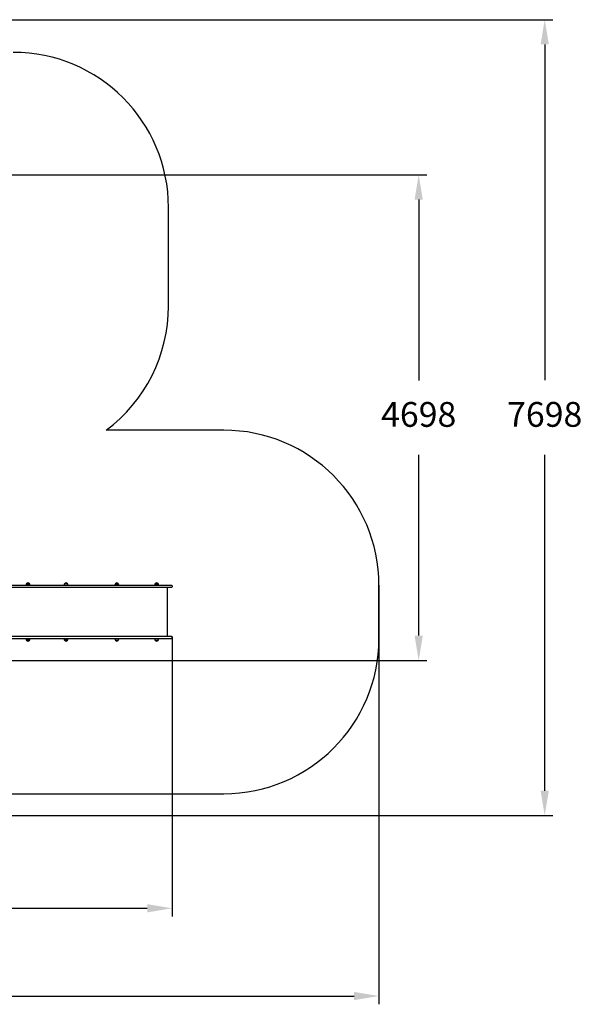
# Model space of a CAD drawing. Units: millimetres. Extents: x 3268 to 15500, y 1973 to 11498.
# Drawn here: x 10061 to 15500, y 1973 to 11497 of the extents above; entities that cross this region are included whole.
import ezdxf

# ---------------------------------------------------------------- set-up
doc = ezdxf.new("R2010")
doc.units = ezdxf.units.MM
doc.header["$LTSCALE"] = 80
doc.header["$PDSIZE"] = -1
doc.linetypes.add('SLD-Сплошная', pattern=[0])
doc.styles.get("Standard").update_dxf_attribs({"font": 'isocpeui.ttf'})
doc.dimstyles.new('ISO-25', dxfattribs={"dimtxt": 2.5, "dimasz": 2.5, "dimexe": 1.25, "dimexo": 0.625, "dimtad": 1, "dimtxsty": 'Standard', "dimcen": 2.5, "dimadec": 0, "dimazin": 0, "dimtfac": 1, "dimtmove": 0, "dimatfit": 3, "dimfxl": 1, "dimarcsym": 0})

# ---------------------------------------------------------------- blocks, each defined once
blk = doc.blocks.new('*D16')
at = {"color": 0, "lineweight": -2, "transparency": 16777216}
for p, q in [((3267.9, 9186.3), (3267.9, 1973.2)), ((13533.8, 6026.3), (13533.8, 1973.2)), ((3507.9, 2053.2), (13293.8, 2053.2))]:
    blk.add_line(p, q, dxfattribs=at)
at = {"color": 0, "transparency": 16777216}
for points in [[(3507.9, 2093.2), (3507.9, 2013.2), (3267.9, 2053.2)], [(13293.8, 2093.2), (13293.8, 2013.2), (13533.8, 2053.2)]]:
    blk.add_solid(points, dxfattribs=at)
at = {"layer": 'Defpoints', "color": 0, "transparency": 16777216}
for p in [(3267.9, 9186.3), (13533.8, 6026.3), (13533.8, 2053.2)]:
    blk.add_point(p, dxfattribs=at)
at = {"color": 0, "transparency": 16777216, "insert": (8400.9, 2413.2), "char_height": 240, "attachment_point": 5}
blk.add_mtext('10266', dxfattribs=at)
blk = doc.blocks.new('*D17')
at = {"color": 0, "lineweight": -2, "transparency": 16777216}
for p, q in [((5267.9, 9202.3), (5267.9, 2822.1)), ((11533.8, 5526.3), (11533.8, 2822.1)), ((5507.9, 2902.1), (11293.8, 2902.1))]:
    blk.add_line(p, q, dxfattribs=at)
at = {"color": 0, "transparency": 16777216}
for points in [[(5507.9, 2942.1), (5507.9, 2862.1), (5267.9, 2902.1)], [(11293.8, 2942.1), (11293.8, 2862.1), (11533.8, 2902.1)]]:
    blk.add_solid(points, dxfattribs=at)
at = {"layer": 'Defpoints', "color": 0, "transparency": 16777216}
for p in [(5267.9, 9202.3), (11533.8, 5526.3), (11533.8, 2902.1)]:
    blk.add_point(p, dxfattribs=at)
at = {"color": 0, "transparency": 16777216, "insert": (8400.9, 3262.1), "char_height": 240, "attachment_point": 5}
blk.add_mtext('6266', dxfattribs=at)
blk = doc.blocks.new('*D18')
at = {"color": 0, "lineweight": -2, "transparency": 16777216}
for p, q in [((8425.4, 9996.8), (13998.5, 9996.8)), ((13918.5, 9756.8), (13918.5, 8008)), ((13918.5, 5539.2), (13918.5, 7288)), ((8377.3, 5299.2), (13998.5, 5299.2))]:
    blk.add_line(p, q, dxfattribs=at)
at = {"color": 0, "transparency": 16777216}
for points in [[(13878.5, 9756.8), (13958.5, 9756.8), (13918.5, 9996.8)], [(13878.5, 5539.2), (13958.5, 5539.2), (13918.5, 5299.2)]]:
    blk.add_solid(points, dxfattribs=at)
at = {"layer": 'Defpoints', "color": 0, "transparency": 16777216}
for p in [(8425.4, 9996.8), (8377.3, 5299.2), (13918.5, 5299.2)]:
    blk.add_point(p, dxfattribs=at)
at = {"color": 0, "transparency": 16777216, "insert": (13918.5, 7648), "char_height": 240, "attachment_point": 5}
blk.add_mtext('4698', dxfattribs=at)
blk = doc.blocks.new('*D19')
at = {"color": 0, "lineweight": -2, "transparency": 16777216}
for p, q in [((8425.4, 11497.2), (15216.5, 11497.2)), ((15136.5, 11257.2), (15136.5, 8009.7)), ((15136.5, 4039.2), (15136.5, 7286.6)), ((9019.9, 3799.2), (15216.5, 3799.2))]:
    blk.add_line(p, q, dxfattribs=at)
at = {"color": 0, "transparency": 16777216}
for points in [[(15096.5, 11257.2), (15176.5, 11257.2), (15136.5, 11497.2)], [(15096.5, 4039.2), (15176.5, 4039.2), (15136.5, 3799.2)]]:
    blk.add_solid(points, dxfattribs=at)
at = {"layer": 'Defpoints', "color": 0, "transparency": 16777216}
for p in [(8425.4, 11497.2), (9019.9, 3799.2), (15136.5, 3799.2)]:
    blk.add_point(p, dxfattribs=at)
at = {"color": 0, "transparency": 16777216, "insert": (15136.5, 7648.2), "char_height": 240, "attachment_point": 5}
blk.add_mtext('7698', dxfattribs=at)

msp = doc.modelspace()

# ---------------------------------------------------------------- linework, layer by layer
at = {"color": 251, "linetype": 'SLD-Сплошная', "true_color": 0x636466}
for p, q in [((11499.6, 8727.3), (11499.6, 9681.3)), ((12033.8, 7526.3), (10898.3, 7526.3)), ((13533.8, 5510.3), (13533.8, 6026.3)), ((9787.1, 4010.3), (12033.8, 4010.3))]:
    msp.add_line(p, q, dxfattribs=at)
at = {"color": 7, "linetype": 'SLD-Сплошная', "lineweight": 25}
for p, q in [((9973.7, 6026.3), (10434.6, 6026.3)), ((10434.6, 6005.3), (9973.7, 6005.3)), ((10122.5, 6031.3), (10122.5, 6028.3)), ((10157.4, 6028.3), (10122.5, 6028.3)), ((10152.8, 6043.8), (10127.8, 6043.8)), ((10127.8, 6043.8), (10146, 6043.8)), ((10136.1, 6028.3), (10136.1, 6026.3)), ((10146, 6043.8), (10154.5, 6043.8)), ((10146.1, 6026.3), (10146.1, 6028.3)), ((10154.5, 6043.8), (10152.8, 6043.8)), ((10159.7, 6028.3), (10157.4, 6028.3)), ((10159.7, 6028.3), (10159.7, 6031.3)), ((10434.6, 6026.3), (10927.9, 6026.3)), ((10927.9, 6005.3), (10434.6, 6005.3)), ((10490.8, 6031.3), (10490.8, 6028.3)), ((10528, 6028.3), (10490.8, 6028.3)), ((10522.8, 6043.8), (10496.1, 6043.8)), ((10504.4, 6028.3), (10504.4, 6026.3)), ((10514.4, 6026.3), (10514.4, 6028.3)), ((10528, 6028.3), (10528, 6031.3)), ((10927.9, 6026.3), (11327.9, 6026.3)), ((11327.9, 6005.3), (10927.9, 6005.3)), ((10981.3, 6031.3), (10981.3, 6028.3)), ((11018.5, 6028.3), (10981.3, 6028.3)), ((11013.2, 6043.8), (10986.5, 6043.8)), ((10986.5, 6043.8), (11013.2, 6043.8)), ((10994.9, 6028.3), (10994.9, 6026.3)), ((11004.9, 6026.3), (11004.9, 6028.3)), ((11018.5, 6028.3), (11018.5, 6031.3)), ((11327.9, 6026.3), (11528.8, 6026.3)), ((11528.8, 6005.3), (11327.9, 6005.3)), ((11366.6, 6031.3), (11366.6, 6028.3)), ((11403.8, 6028.3), (11366.6, 6028.3)), ((11398.6, 6043.8), (11371.9, 6043.8)), ((11371.9, 6043.8), (11398.4, 6043.8)), ((11380.2, 6028.3), (11380.2, 6026.3)), ((11390.2, 6026.3), (11390.2, 6028.3)), ((11398.4, 6043.8), (11398.6, 6043.8)), ((11403.8, 6028.3), (11403.8, 6031.3)), ((11489.9, 5531.3), (11489.9, 6005.3)), ((11533.8, 6021.3), (11533.8, 6010.3)), ((10434.6, 5531.3), (9973.7, 5531.3)), ((10927.9, 5531.3), (10434.6, 5531.3)), ((11327.9, 5531.3), (10927.9, 5531.3)), ((11528.8, 5531.3), (11327.9, 5531.3)), ((11533.8, 5515.3), (11533.8, 5526.3)), ((9973.7, 5510.3), (10434.6, 5510.3)), ((10122.5, 5508.3), (10122.5, 5505.3)), ((10122.5, 5508.3), (10159.7, 5508.3)), ((10127.8, 5492.8), (10154.5, 5492.8)), ((10130.7, 5492.8), (10127.8, 5492.8)), ((10154.5, 5492.8), (10130.7, 5492.8)), ((10136.1, 5510.3), (10136.1, 5508.3)), ((10146.1, 5508.3), (10146.1, 5510.3)), ((10159.7, 5505.3), (10159.7, 5508.3)), ((10434.6, 5510.3), (10927.9, 5510.3)), ((10490.8, 5508.3), (10490.8, 5505.3)), ((10490.8, 5508.3), (10528, 5508.3)), ((10496.1, 5492.8), (10522.8, 5492.8)), ((10497.7, 5492.8), (10496.1, 5492.8)), ((10522.8, 5492.8), (10497.7, 5492.8)), ((10504.4, 5510.3), (10504.4, 5508.3)), ((10514.4, 5508.3), (10514.4, 5510.3)), ((10528, 5505.3), (10528, 5508.3)), ((10927.9, 5510.3), (11327.9, 5510.3)), ((10981.3, 5508.3), (10981.3, 5505.3)), ((10981.3, 5508.3), (11018.5, 5508.3)), ((10986.5, 5492.8), (11013.2, 5492.8)), ((10994.9, 5510.3), (10994.9, 5508.3)), ((11004.9, 5508.3), (11004.9, 5510.3)), ((11018.5, 5505.3), (11018.5, 5508.3)), ((11327.9, 5510.3), (11528.8, 5510.3)), ((11366.6, 5508.3), (11366.6, 5505.3)), ((11366.6, 5508.3), (11403.8, 5508.3)), ((11371.9, 5492.8), (11398.6, 5492.8)), ((11380.2, 5510.3), (11380.2, 5508.3)), ((11390.2, 5508.3), (11390.2, 5510.3)), ((11403.8, 5505.3), (11403.8, 5508.3))]:
    msp.add_line(p, q, dxfattribs=at)
at = {"color": 251, "linetype": 'SLD-Сплошная', "true_color": 0x636466}
for centre, start, end in [((9999.6, 9681.3), 0, 90), ((9999.6, 8727.3), 306.80619, 0), ((12033.8, 6026.3), 0, 90), ((12033.8, 5510.3), 270, 0)]:
    msp.add_arc(centre, 1500, start, end, dxfattribs=at)
at = {"color": 7, "linetype": 'SLD-Сплошная', "lineweight": 25}
for centre, radius, start, end in [((10140, 6031.3), 17.5, 134.43519, 180), ((10141.1, 6032.5), 17.5, 40.30625, 139.69375), ((10142.2, 6031.3), 17.5, 0, 45.56481), ((10508.3, 6031.3), 17.5, 134.43519, 180), ((10509.4, 6032.5), 17.5, 40.30625, 139.69375), ((10510.5, 6031.3), 17.5, 360, 45.56481), ((10998.8, 6031.3), 17.5, 134.43519, 180), ((10999.9, 6032.5), 17.5, 40.30625, 139.69375), ((11000.9, 6031.3), 17.5, 360, 45.56481), ((11384.1, 6031.3), 17.5, 134.43519, 180), ((11385.2, 6032.5), 17.5, 40.30625, 139.69375), ((11386.3, 6031.3), 17.5, 360, 45.56481), ((11528.8, 6021.3), 5, 0, 90), ((11528.8, 6010.3), 5, 270, 0), ((11528.8, 5526.3), 5, 360, 90), ((10140, 5505.3), 17.5, 180, 225.56481), ((10141.1, 5504.1), 17.5, 220.30625, 319.69375), ((10142.2, 5505.3), 17.5, 314.43519, 0), ((10508.3, 5505.3), 17.5, 180, 225.56481), ((10509.4, 5504.1), 17.5, 220.30625, 319.69375), ((10510.5, 5505.3), 17.5, 314.43519, 0), ((10998.8, 5505.3), 17.5, 180, 225.56481), ((10999.9, 5504.1), 17.5, 220.30625, 319.69375), ((11000.9, 5505.3), 17.5, 314.43519, 0), ((11384.1, 5505.3), 17.5, 180, 225.56481), ((11385.2, 5504.1), 17.5, 220.30625, 319.69375), ((11386.3, 5505.3), 17.5, 314.43519, 360), ((11528.8, 5515.3), 5, 270, 0)]:
    msp.add_arc(centre, radius, start, end, dxfattribs=at)

# ---------------------------------------------------------------- dimensions: what is measured, and where the dimension line sits
at = {"color": 251, "true_color": 0x636466}
dim = msp.add_linear_dim(base=(15136.5, 3799.2), p1=(8425.4, 11497.2), p2=(9019.9, 3799.2), angle=90, dimstyle='ISO-25', override={"dimtxt": 240, "dimasz": 240, "dimexe": 80, "dimexo": 0, "dimgap": 240, "dimtih": 1, "dimtoh": 1, "dimdec": 0, "dimzin": 0, "dimadec": 2, "dimtdec": 3, "dimtzin": 0}, dxfattribs=at)
dim.commit()
dim.dimension.update_dxf_attribs({"geometry": '*D19', "text_midpoint": (15136.5, 7648.2)})
dim = msp.add_linear_dim(base=(13918.5, 5299.2), p1=(8425.4, 9996.8), p2=(8377.3, 5299.2), angle=90, dimstyle='ISO-25', override={"dimtxt": 240, "dimasz": 240, "dimexe": 80, "dimexo": 0, "dimgap": 240, "dimtih": 1, "dimtoh": 1, "dimdec": 0, "dimzin": 0, "dimadec": 2, "dimtdec": 3, "dimtzin": 0})
dim.commit()
dim.dimension.update_dxf_attribs({"geometry": '*D18', "text_midpoint": (13918.5, 7648)})
dim = msp.add_linear_dim(base=(13533.8, 2053.2), p1=(3267.9, 9186.3), p2=(13533.8, 6026.3), dimstyle='ISO-25', override={"dimtxt": 240, "dimasz": 240, "dimexe": 80, "dimexo": 0, "dimgap": 240, "dimtih": 1, "dimtoh": 1, "dimdec": 0, "dimzin": 0, "dimadec": 2, "dimtdec": 3, "dimtzin": 0}, dxfattribs=at)
dim.commit()
dim.dimension.update_dxf_attribs({"geometry": '*D16', "text_midpoint": (8400.9, 2413.2)})
dim = msp.add_linear_dim(base=(11533.8, 2902.1), p1=(5267.9, 9202.3), p2=(11533.8, 5526.3), dimstyle='ISO-25', override={"dimtxt": 240, "dimasz": 240, "dimexe": 80, "dimexo": 0, "dimgap": 240, "dimtih": 1, "dimtoh": 1, "dimdec": 0, "dimzin": 0, "dimadec": 2, "dimtdec": 3, "dimtzin": 0})
dim.commit()
dim.dimension.update_dxf_attribs({"geometry": '*D17', "text_midpoint": (8400.9, 3262.1)})

doc.saveas('drawing.dxf')
